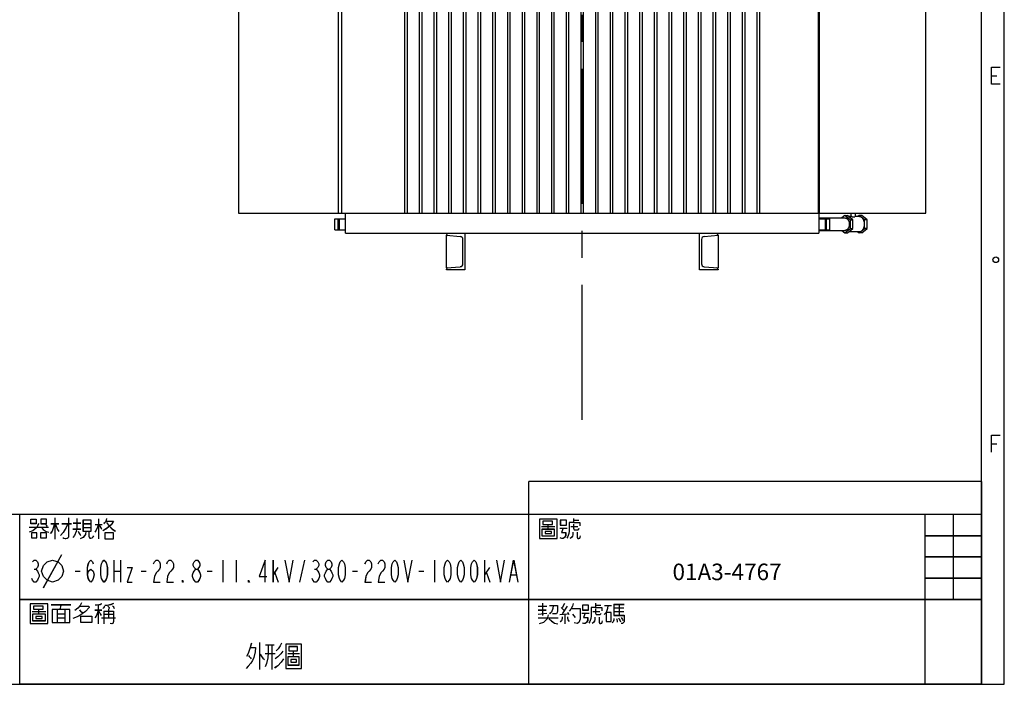
# Model space of a CAD drawing. Units: millimetres. Extents: x 0 to 8910, y 0 to 6300.
# Drawn here: x 6228 to 8910, y 0 to 1810 of the extents above; entities that cross this region are included whole.
import ezdxf

# ---------------------------------------------------------------- set-up
doc = ezdxf.new("R2010")
doc.units = ezdxf.units.MM
doc.header["$LTSCALE"] = 32.67
doc.linetypes.add('CENTER', pattern=[0.6, 0.375, -0.075, 0.075, -0.075])
doc.layers.get('0').update_dxf_attribs({"linetype": 'CONTINUOUS'})
for name, color, linetype in [('BASE_2_DXF_CONTINUOUS_LINE', 7, 'CONTINUOUS'), ('BOTTOM_PLATEDXF_CONTINUOUS_LINE', 7, 'CONTINUOUS'), ('FILLING_VALVDXF_CONTINUOUS_LINE', 7, 'CONTINUOUS'), ('GROUNDING_SEDXF_CONTINUOUS_LINE', 7, 'CONTINUOUS'), ('OIL_DRAIN_VADXF_CONTINUOUS_LINE', 7, 'CONTINUOUS'), ('OUTLINE_DRAWING_OF_TRADXF_TABLE', 7, 'CONTINUOUS'), ('OUTLINE_DRAWING_OF_TRDXF_FORMAT', 7, 'CONTINUOUS'), ('RADIATOR_BACDXF_CONTINUOUS_LINE', 7, 'CONTINUOUS'), ('RADIATOR_LEFDXF_CONTINUOUS_LINE', 7, 'CONTINUOUS'), ('RADIATOR_RIGDXF_CONTINUOUS_LINE', 7, 'CONTINUOUS'), ('TANK_WALL_DXF_AXIS', 7, 'CONTINUOUS')]:
    doc.layers.add(name, color=color, linetype=linetype)

# ---------------------------------------------------------------- blocks, each defined once
blk = doc.blocks.new('TABLE_BL0', base_point=(584.75, 15.42))
at = {"layer": 'OUTLINE_DRAWING_OF_TRADXF_TABLE', "color": 2, "linetype": 'Continuous'}
for p, q in [((589.89, 30.83), (579.61, 30.83)), ((579.61, 0), (579.61, 30.83)), ((584.75, 15.42), (584.75, 30.83)), ((589.89, 0), (589.89, 30.83)), ((589.89, 26.98), (579.61, 26.98)), ((589.89, 23.12), (579.61, 23.12)), ((589.89, 19.27), (579.61, 19.27)), ((589.89, 15.42), (579.61, 15.42)), ((589.89, 0), (579.61, 0))]:
    blk.add_line(p, q, dxfattribs=at)
blk = doc.blocks.new('TABLE_BL1', base_point=(497.4, 15.42))
at = {"layer": 'OUTLINE_DRAWING_OF_TRADXF_TABLE', "color": 2, "linetype": 'Continuous'}
for p, q in [((579.61, 30.83), (415.18, 30.83)), ((415.18, 0), (415.18, 30.83)), ((507.67, 0), (507.67, 30.83)), ((579.61, 0), (579.61, 30.83)), ((579.61, 15.42), (415.18, 15.42)), ((579.61, 0), (415.18, 0))]:
    blk.add_line(p, q, dxfattribs=at)
at = {"layer": 'OUTLINE_DRAWING_OF_TRADXF_TABLE', "color": 7, "linetype": 'Continuous'}
for p, q in [((420.81, 29.16), (422.3, 29.16)), ((421.59, 30.2), (421.59, 26.33)), ((422.81, 29.16), (424.62, 29.16)), ((424.88, 29.29), (426.3, 29.29)), ((426.68, 29.16), (428.17, 29.16)), ((428.88, 29.04), (430.17, 29.04)), ((429.52, 30.07), (429.52, 26.39)), ((509.95, 28.65), (512.4, 28.65)), ((515.3, 28.65), (516.53, 28.65)), ((515.76, 29.81), (516.72, 29.81)), ((416.88, 28.52), (420.43, 28.52)), ((424.81, 28.2), (426.3, 28.2)), ((426.68, 28.45), (428.17, 28.45)), ((513.3, 28.33), (514.59, 28.33)), ((419.5, 17.55), (422.83, 23.55)), ((432.3, 22.55), (432.3, 18.55)), ((433.5, 22.55), (433.5, 18.55)), ((452.1, 22.55), (452.1, 18.55)), ((454.5, 22.55), (454.5, 18.55)), ((461.25, 18.55), (461.25, 22.55)), ((466.05, 18.55), (466.95, 22.55)), ((490.5, 22.55), (490.5, 18.55)), ((499.65, 18.55), (499.65, 22.55)), ((417.81, 20.89), (418.11, 20.89)), ((425.25, 20.55), (426.15, 20.55)), ((432.3, 20.55), (433.5, 20.55)), ((437.25, 20.55), (438.15, 20.55)), ((449.25, 20.55), (450.15, 20.55)), ((461.25, 19.89), (462.15, 21.22)), ((461.55, 20.22), (462.15, 18.55)), ((468.75, 20.89), (469.05, 20.89)), ((475.65, 20.55), (476.55, 20.55)), ((487.65, 20.55), (488.55, 20.55)), ((499.65, 19.89), (500.55, 21.22)), ((499.95, 20.22), (500.55, 18.55)), ((504.45, 19.89), (505.35, 19.89)), ((420.88, 14.46), (424.49, 14.46)), ((429.46, 14.46), (429.46, 10.98)), ((510.14, 14.72), (510.14, 12.52)), ((514.14, 14.65), (513.69, 13.88)), ((519.76, 14.39), (520.72, 14.39)), ((521.37, 14.33), (522.66, 14.33)), ((523.11, 14.52), (524.98, 14.52)), ((524.08, 14.52), (524.08, 12.52)), ((417.46, 13.23), (419.91, 13.23)), ((421.97, 13.49), (421.97, 11.23)), ((422.04, 12.78), (423.39, 12.78)), ((423.39, 13.49), (423.39, 11.23)), ((428.81, 13.49), (430.1, 13.49)), ((430.49, 13.3), (430.49, 10.98)), ((430.49, 12.72), (432.23, 12.72)), ((431.33, 13.68), (431.33, 12.07)), ((509.37, 14.2), (510.92, 14.2)), ((509.37, 13.49), (510.79, 13.49)), ((509.37, 12.72), (510.92, 12.91)), ((513.3, 12.65), (514.66, 12.78)), ((513.5, 13.94), (514.08, 13.43)), ((514.59, 14.2), (513.69, 12.78)), ((514.21, 12.65), (514.21, 10.98)), ((514.66, 13.1), (514.92, 12.65)), ((515.56, 12.72), (516.08, 12.14)), ((517.3, 12.91), (518.59, 12.91)), ((519.3, 13.23), (520.53, 13.23)), ((523.11, 13.88), (524.92, 13.88)), ((523.11, 13.23), (524.92, 13.23)), ((422.04, 12.07), (423.39, 12.07)), ((430.04, 12.07), (432.55, 12.07)), ((509.37, 12.07), (512.98, 12.07)), ((458.72, 7.56), (458.72, 2.72)), ((459.85, 7.15), (461.37, 7.15)), ((459.79, 5.62), (461.6, 5.62)), ((460.98, 7.07), (460.98, 2.72)), ((463.86, 5.62), (466, 5.62))]:
    blk.add_line(p, q, dxfattribs=at)
for points in [[(418.62, 29.16), (418.3, 28.45), (417.59, 27.87), (416.88, 27.62)], [(418.17, 30), (418.17, 29.16), (417.2, 29.16), (417.2, 30), (418.17, 30)], [(419.01, 30), (419.01, 29.16), (420.04, 29.16), (420.04, 30), (419.01, 30)], [(419.91, 29.04), (419.97, 28.91), (420.1, 28.71), (420.17, 28.65)], [(421.52, 29.16), (421.33, 28.52), (421.07, 27.81), (420.75, 27.36)], [(421.65, 29.16), (421.78, 28.71), (422.04, 28.13), (422.3, 27.75)], [(423.91, 29.16), (423.65, 28.45), (423.07, 27.55), (422.62, 27.04)], [(424.04, 30.2), (424.04, 26.78), (423.97, 26.58), (423.78, 26.45), (423.59, 26.39), (423.46, 26.39), (423.2, 26.45), (423.01, 26.58)], [(425.59, 30.13), (425.59, 28.45), (425.46, 27.75), (425.14, 27.04), (424.81, 26.65)], [(426.68, 29.81), (426.68, 27.81), (428.17, 27.81), (428.17, 29.81), (426.68, 29.81)], [(429.46, 28.97), (429.33, 28.52), (429.07, 28), (428.81, 27.62)], [(429.59, 28.97), (429.72, 28.71), (429.91, 28.39), (430.04, 28.2)], [(430.88, 29.62), (432.23, 29.62), (431.78, 28.97), (430.94, 28.26), (430.3, 27.87)], [(430.94, 30.13), (430.88, 29.81), (430.75, 29.42), (430.49, 29.16)], [(430.94, 29.36), (431.33, 28.91), (431.97, 28.2), (432.55, 27.81)], [(509.56, 30), (509.56, 26.45), (512.79, 26.45), (512.79, 30), (509.56, 30)], [(511.11, 28.97), (511.11, 28.2), (512.27, 28.2), (512.27, 26.91), (510.08, 26.91), (510.08, 28.2), (511.11, 28.2)], [(510.21, 29.62), (510.21, 29.04), (511.95, 29.04), (511.95, 29.62), (510.21, 29.62)], [(513.37, 29.81), (513.37, 28.91), (514.47, 28.91), (514.47, 29.81), (513.37, 29.81)], [(515.76, 29.36), (514.98, 29.36), (514.98, 27.81), (514.92, 27.36), (514.72, 26.84), (514.53, 26.52)], [(515.76, 30.13), (515.76, 29.36), (516.92, 29.36), (516.92, 28.78)], [(515.76, 29.1), (515.76, 28.33), (515.82, 28.2), (515.88, 28.07), (516.08, 28.07), (516.4, 28.07), (516.59, 28.07), (516.72, 28.2), (516.79, 28.33)], [(417.33, 27.49), (417.33, 26.58), (418.3, 26.58), (418.3, 27.49), (417.33, 27.49)], [(418.94, 27.49), (418.94, 26.58), (420.04, 26.58), (420.04, 27.49), (418.94, 27.49)], [(419.14, 28.45), (419.46, 28.13), (419.97, 27.75), (420.49, 27.62)], [(425.78, 27.81), (425.91, 27.49), (426.17, 27.16), (426.3, 27.04)], [(427.2, 27.81), (427.14, 27.23), (426.68, 26.65), (426.17, 26.39)], [(427.72, 27.81), (427.72, 26.91), (427.78, 26.71), (427.91, 26.52), (428.1, 26.52), (428.36, 26.58), (428.55, 26.78), (428.62, 26.97)], [(430.62, 27.49), (430.62, 26.39), (432.23, 26.39), (432.23, 27.49), (430.62, 27.49)], [(510.59, 27.75), (510.59, 27.36), (511.76, 27.36), (511.76, 27.75), (510.59, 27.75)], [(513.88, 28.33), (513.56, 27.55), (514.34, 27.55), (514.34, 27.04), (514.14, 26.65), (513.88, 26.45), (513.63, 26.45), (513.43, 26.52), (513.37, 26.58)], [(515.63, 27.62), (515.63, 27.16), (515.56, 26.91), (515.37, 26.65), (515.17, 26.45)], [(516.4, 27.62), (516.4, 26.78), (516.4, 26.65), (516.53, 26.45), (516.72, 26.45), (516.92, 26.52), (516.98, 26.71), (517.05, 26.97)], [(417.51, 22.22), (417.81, 22.55), (418.11, 22.55), (418.41, 22.22), (418.56, 21.89), (418.56, 21.55), (418.41, 21.22), (418.11, 20.89), (418.41, 20.55), (418.56, 20.22), (418.71, 19.89), (418.71, 19.55), (418.56, 19.22), (418.41, 18.89), (418.11, 18.55), (417.81, 18.55), (417.51, 18.89), (417.36, 19.22)], [(419.16, 20.55), (419.5, 21.55), (420.16, 22.22), (421.16, 22.55), (422.16, 22.22), (422.83, 21.55), (423.16, 20.55), (422.83, 19.55), (422.16, 18.89), (421.16, 18.55), (420.16, 18.89), (419.5, 19.55), (419.16, 20.55)], [(427.5, 19.89), (427.65, 20.55), (428.1, 20.89), (428.55, 20.55), (428.7, 19.89), (428.55, 19.22), (428.4, 18.89), (428.1, 18.55), (427.8, 18.89), (427.65, 19.22), (427.5, 19.89), (427.5, 21.22), (427.65, 21.89), (427.8, 22.22), (428.1, 22.55), (428.4, 22.22), (428.55, 21.89)], [(430.5, 18.55), (430.2, 18.89), (430.05, 19.22), (429.9, 19.89), (429.9, 21.22), (430.05, 21.89), (430.2, 22.22), (430.5, 22.55), (430.8, 22.22), (430.95, 21.89), (431.1, 21.22), (431.1, 19.89), (430.95, 19.22), (430.8, 18.89), (430.5, 18.55)], [(439.5, 21.89), (439.65, 22.22), (439.95, 22.55), (440.25, 22.55), (440.55, 22.22), (440.7, 21.89), (440.7, 21.22), (440.55, 20.89), (440.25, 20.55), (439.95, 20.22), (439.65, 19.55), (439.5, 18.55), (440.7, 18.55)], [(441.9, 21.89), (442.05, 22.22), (442.35, 22.55), (442.65, 22.55), (442.95, 22.22), (443.1, 21.89), (443.1, 21.22), (442.95, 20.89), (442.65, 20.55), (442.35, 20.22), (442.05, 19.55), (441.9, 18.55), (443.1, 18.55)], [(447.15, 20.89), (446.85, 21.22), (446.7, 21.55), (446.7, 21.89), (446.85, 22.22), (447.15, 22.55), (447.45, 22.55), (447.75, 22.22), (447.9, 21.89), (447.9, 21.55), (447.75, 21.22), (447.45, 20.89)], [(459.75, 18.55), (459.75, 22.55), (458.7, 19.55), (460.05, 19.55)], [(463.35, 22.55), (464.1, 18.55), (464.85, 22.55)], [(468.45, 22.22), (468.75, 22.55), (469.05, 22.55), (469.35, 22.22), (469.5, 21.89), (469.5, 21.55), (469.35, 21.22), (469.05, 20.89), (469.35, 20.55), (469.5, 20.22), (469.65, 19.89), (469.65, 19.55), (469.5, 19.22), (469.35, 18.89), (469.05, 18.55), (468.75, 18.55), (468.45, 18.89), (468.3, 19.22)], [(471.15, 20.89), (470.85, 21.22), (470.7, 21.55), (470.7, 21.89), (470.85, 22.22), (471.15, 22.55), (471.45, 22.55), (471.75, 22.22), (471.9, 21.89), (471.9, 21.55), (471.75, 21.22), (471.45, 20.89)], [(473.7, 18.55), (473.4, 18.89), (473.25, 19.22), (473.1, 19.89), (473.1, 21.22), (473.25, 21.89), (473.4, 22.22), (473.7, 22.55), (474, 22.22), (474.15, 21.89), (474.3, 21.22), (474.3, 19.89), (474.15, 19.22), (474, 18.89), (473.7, 18.55)], [(477.9, 21.89), (478.05, 22.22), (478.35, 22.55), (478.65, 22.55), (478.95, 22.22), (479.1, 21.89), (479.1, 21.22), (478.95, 20.89), (478.65, 20.55), (478.35, 20.22), (478.05, 19.55), (477.9, 18.55), (479.1, 18.55)], [(480.3, 21.89), (480.45, 22.22), (480.75, 22.55), (481.05, 22.55), (481.35, 22.22), (481.5, 21.89), (481.5, 21.22), (481.35, 20.89), (481.05, 20.55), (480.75, 20.22), (480.45, 19.55), (480.3, 18.55), (481.5, 18.55)], [(483.3, 18.55), (483, 18.89), (482.85, 19.22), (482.7, 19.89), (482.7, 21.22), (482.85, 21.89), (483, 22.22), (483.3, 22.55), (483.6, 22.22), (483.75, 21.89), (483.9, 21.22), (483.9, 19.89), (483.75, 19.22), (483.6, 18.89), (483.3, 18.55)], [(484.95, 22.55), (485.7, 18.55), (486.45, 22.55)], [(492.9, 18.55), (492.6, 18.89), (492.45, 19.22), (492.3, 19.89), (492.3, 21.22), (492.45, 21.89), (492.6, 22.22), (492.9, 22.55), (493.2, 22.22), (493.35, 21.89), (493.5, 21.22), (493.5, 19.89), (493.35, 19.22), (493.2, 18.89), (492.9, 18.55)], [(495.3, 18.55), (495, 18.89), (494.85, 19.22), (494.7, 19.89), (494.7, 21.22), (494.85, 21.89), (495, 22.22), (495.3, 22.55), (495.6, 22.22), (495.75, 21.89), (495.9, 21.22), (495.9, 19.89), (495.75, 19.22), (495.6, 18.89), (495.3, 18.55)], [(497.7, 18.55), (497.4, 18.89), (497.25, 19.22), (497.1, 19.89), (497.1, 21.22), (497.25, 21.89), (497.4, 22.22), (497.7, 22.55), (498, 22.22), (498.15, 21.89), (498.3, 21.22), (498.3, 19.89), (498.15, 19.22), (498, 18.89), (497.7, 18.55)], [(501.75, 22.55), (502.5, 18.55), (503.25, 22.55)], [(504.15, 18.55), (504.9, 22.55), (505.65, 18.55)], [(434.7, 21.22), (435.6, 21.22), (434.7, 18.55), (435.6, 18.55)], [(447.15, 18.55), (446.85, 18.89), (446.7, 19.22), (446.55, 19.55), (446.55, 19.89), (446.7, 20.22), (446.85, 20.55), (447.15, 20.89), (447.45, 20.89), (447.75, 20.55), (447.9, 20.22), (448.05, 19.89), (448.05, 19.55), (447.9, 19.22), (447.75, 18.89), (447.45, 18.55), (447.15, 18.55)], [(471.15, 18.55), (470.85, 18.89), (470.7, 19.22), (470.55, 19.55), (470.55, 19.89), (470.7, 20.22), (470.85, 20.55), (471.15, 20.89), (471.45, 20.89), (471.75, 20.55), (471.9, 20.22), (472.05, 19.89), (472.05, 19.55), (471.9, 19.22), (471.75, 18.89), (471.45, 18.55), (471.15, 18.55)], [(444.9, 18.55), (444.75, 18.55), (444.75, 18.89), (444.9, 18.55)], [(456.9, 18.55), (456.75, 18.55), (456.75, 18.89), (456.9, 18.55)], [(417.07, 14.59), (417.07, 11.04), (420.3, 11.04), (420.3, 14.59), (417.07, 14.59)], [(422.68, 14.46), (422.62, 14.14), (422.55, 13.75), (422.43, 13.56)], [(426.43, 14.78), (426.17, 14.33), (425.72, 13.81), (425.2, 13.43)], [(430.04, 14.59), (429.78, 14.46), (429.26, 14.39), (428.88, 14.39)], [(430.62, 14.39), (431.14, 14.39), (431.78, 14.52), (432.3, 14.72)], [(511.43, 14.33), (512.85, 14.33), (512.85, 13.36), (512.79, 13.04), (512.66, 12.78), (512.53, 12.78), (511.95, 12.78)], [(512.08, 14.33), (512.01, 13.75), (511.76, 13.1), (511.43, 12.78)], [(515.69, 14.65), (515.56, 14.2), (515.3, 13.62), (514.98, 13.3)], [(517.37, 14.39), (517.37, 13.49), (518.47, 13.49), (518.47, 14.39), (517.37, 14.39)], [(519.76, 14.72), (519.76, 13.94), (520.92, 13.94), (520.92, 13.36)], [(522.01, 14.33), (521.95, 13.75), (521.69, 13.04), (521.3, 12.65)], [(523.11, 14.52), (523.11, 12.52), (524.98, 12.52), (524.98, 11.62), (524.98, 11.36), (524.66, 11.04), (524.4, 11.04)], [(418.62, 13.56), (418.62, 12.78), (419.78, 12.78), (419.78, 11.49), (417.59, 11.49), (417.59, 12.78), (418.62, 12.78)], [(417.72, 14.2), (417.72, 13.62), (419.46, 13.62), (419.46, 14.2), (417.72, 14.2)], [(421.07, 13.56), (421.07, 11.23), (424.3, 11.23), (424.3, 13.56), (421.07, 13.56)], [(426.17, 14.2), (427.59, 14.2), (427.72, 14.2), (427.78, 14.07), (427.78, 13.94), (427.14, 13.23), (425.91, 12.39), (424.81, 11.94)], [(426.04, 13.49), (426.23, 13.3), (426.49, 13.1), (426.62, 12.91)], [(429.39, 13.43), (429.33, 12.98), (429.07, 12.39), (428.81, 12.07)], [(429.52, 13.43), (429.59, 13.17), (429.78, 12.78), (429.97, 12.52)], [(430.62, 14.2), (430.55, 14.07), (430.43, 13.88), (430.3, 13.75)], [(430.49, 13.3), (432.23, 13.3), (432.23, 11.43), (432.17, 11.23), (432.1, 11.04), (431.91, 10.98), (431.59, 11.04)], [(431.2, 14.2), (431.33, 14.07), (431.46, 13.94), (431.46, 13.75)], [(432.04, 14.27), (432.17, 14.14), (432.3, 13.94), (432.36, 13.75)], [(511.17, 12.59), (510.98, 11.88), (510.34, 11.23), (509.5, 10.98)], [(515.5, 13.75), (516.98, 13.75), (516.98, 12.52), (516.98, 11.81), (516.72, 11.23), (516.4, 11.04), (515.88, 11.17)], [(517.88, 12.91), (517.56, 12.14), (518.34, 12.14), (518.34, 11.62), (518.14, 11.23), (517.88, 11.04), (517.63, 11.04), (517.43, 11.1), (517.37, 11.17)], [(519.76, 13.94), (518.98, 13.94), (518.98, 12.39), (518.92, 11.94), (518.72, 11.43), (518.53, 11.1)], [(519.76, 13.68), (519.76, 12.91), (519.82, 12.78), (519.88, 12.65), (520.08, 12.65), (520.4, 12.65), (520.59, 12.65), (520.72, 12.78), (520.79, 12.91)], [(521.69, 13.04), (521.69, 11.43), (522.59, 11.43), (522.59, 13.04), (521.69, 13.04)], [(418.1, 12.33), (418.1, 11.94), (419.26, 11.94), (419.26, 12.33), (418.1, 12.33)], [(426.3, 12.39), (428.3, 12.39), (428.3, 11.23), (426.3, 11.23), (426.3, 12.39)], [(511.37, 11.88), (511.76, 11.49), (512.34, 11.1), (512.92, 10.98)], [(513.69, 12.27), (513.69, 11.94), (513.56, 11.56), (513.37, 11.36)], [(514.66, 12.27), (514.66, 12.01), (514.79, 11.62), (514.98, 11.43)], [(519.63, 12.2), (519.63, 11.75), (519.56, 11.49), (519.37, 11.23), (519.17, 11.04)], [(520.4, 12.2), (520.4, 11.36), (520.4, 11.23), (520.53, 11.04), (520.72, 11.04), (520.92, 11.1), (520.98, 11.3), (521.05, 11.56)], [(523.11, 11.94), (523.11, 11.68), (522.98, 11.36), (522.79, 11.17)], [(523.56, 11.94), (523.63, 11.75), (523.69, 11.49), (523.69, 11.3)], [(523.95, 12.07), (524.08, 11.81), (524.21, 11.56), (524.27, 11.36)], [(524.4, 12.14), (524.53, 11.94), (524.66, 11.75), (524.72, 11.62)], [(457.25, 7.48), (457.03, 6.67), (456.69, 5.62), (456.35, 5.06)], [(462.73, 7.48), (462.5, 6.99), (462.11, 6.43), (461.77, 6.11)], [(463.52, 7.32), (463.52, 2.88), (466.34, 2.88), (466.34, 7.32), (463.52, 7.32)], [(457.08, 6.67), (457.99, 6.67), (457.93, 5.86), (457.7, 4.9), (457.48, 4.33), (457.14, 3.85), (456.69, 3.28), (456.29, 2.88)], [(458.83, 5.46), (459.06, 5.14), (459.34, 4.74), (459.62, 4.49)], [(460.3, 7.07), (460.3, 5.7), (460.24, 4.82), (460.02, 3.77), (459.79, 3.2)], [(462.95, 6.03), (462.61, 5.54), (462.05, 4.98), (461.6, 4.65)], [(464.87, 6.03), (464.87, 5.06), (465.89, 5.06), (465.89, 3.44), (463.97, 3.44), (463.97, 5.06), (464.87, 5.06)], [(464.08, 6.83), (464.08, 6.11), (465.61, 6.11), (465.61, 6.83), (464.08, 6.83)], [(456.74, 5.22), (456.86, 5.06), (457.08, 4.82), (457.2, 4.65)], [(463.07, 4.65), (462.67, 4.01), (462.05, 3.36), (461.49, 2.96)], [(464.42, 4.49), (464.42, 4.01), (465.44, 4.01), (465.44, 4.49), (464.42, 4.49)]]:
    blk.add_lwpolyline(points, dxfattribs=at)
blk = doc.blocks.new('TABLE_BL4', base_point=(548.78, 33.83))
at = {"layer": 'OUTLINE_DRAWING_OF_TRADXF_TABLE', "color": 2, "linetype": 'Continuous', "lineweight": 0}
for p, q in [((589.89, 36.83), (507.67, 36.83)), ((507.67, 30.83), (507.67, 36.83)), ((589.89, 30.83), (589.89, 36.83)), ((589.89, 30.83), (507.67, 30.83))]:
    blk.add_line(p, q, dxfattribs=at)
blk = doc.blocks.new('A$C7C1E353A')
at = {"layer": 'BASE_2_DXF_CONTINUOUS_LINE', "color": 7, "linetype": 'Continuous'}
for p, q in [((566.2, 508), (616.2, 508)), ((566.2, 506.1), (566.2, 508)), ((566.2, 502.5), (603.9, 499.2)), ((566.2, 413.5), (566.2, 502.5)), ((611.2, 424.8), (611.2, 491.2)), ((616.2, 508), (616.2, 408)), ((1256.2, 508), (1306.2, 508)), ((1256.2, 408), (1256.2, 508)), ((1261.2, 491.2), (1261.2, 424.8)), ((1268.5, 499.2), (1306.2, 502.5)), ((1306.2, 508), (1306.2, 506.1)), ((1306.2, 502.5), (1306.2, 413.5)), ((566.2, 413.5), (603.9, 416.8)), ((566.2, 408), (566.2, 409.9)), ((616.2, 408), (566.2, 408)), ((1306.2, 408), (1256.2, 408)), ((1268.5, 416.8), (1306.2, 413.5)), ((1306.2, 409.9), (1306.2, 408))]:
    blk.add_line(p, q, dxfattribs=at)
for centre, radius, start, end in [((570.2, 506.1), 4, 180, 265), ((603.2, 491.2), 8, 0, 85), ((1269.2, 491.2), 8, 95, 180), ((1302.2, 506.1), 4, 275, 0), ((570.2, 409.9), 4, 95, 180), ((603.2, 424.8), 8, 275, 0), ((1269.2, 424.8), 8, 180, 265), ((1302.2, 409.9), 4, 0, 85)]:
    blk.add_arc(centre, radius, start, end, dxfattribs=at)
at = {"layer": 'BOTTOM_PLATEDXF_CONTINUOUS_LINE', "color": 7, "linetype": 'Continuous'}
for p, q in [((291.2, 508), (291.2, 562.5)), ((1581.2, 562.5), (1581.2, 508)), ((291.2, 508), (566.2, 508)), ((616.2, 508), (1256.2, 508)), ((1306.2, 508), (1581.2, 508))]:
    blk.add_line(p, q, dxfattribs=at)
at = {"layer": 'FILLING_VALVDXF_CONTINUOUS_LINE', "color": 7, "linetype": 'Continuous'}
for p, q in [((1651.9, 556.3), (1643.6, 549.5)), ((1651.9, 556.3), (1659, 556.3)), ((1666.4, 544.5), (1651.9, 556.3)), ((1673.5, 544.5), (1659, 556.3)), ((1670.6, 553), (1663, 553)), ((1666.4, 544.5), (1673.5, 544.5)), ((1666.4, 544.5), (1666.4, 520.5)), ((1668.9, 553), (1668.9, 562.5)), ((1673.5, 520.5), (1673.5, 544.5)), ((1680.9, 552.6), (1680.9, 562.5)), ((1690.8, 553), (1680.9, 553)), ((1690.8, 556.3), (1686.8, 553)), ((1697.9, 556.3), (1690.8, 556.3)), ((1705.3, 544.5), (1690.8, 556.3)), ((1712.4, 544.5), (1697.9, 556.3)), ((1712.4, 544.5), (1705.3, 544.5)), ((1705.3, 520.5), (1705.3, 544.5)), ((1712.4, 520.5), (1712.4, 544.5)), ((1643.6, 515.5), (1651.9, 508.8)), ((1651.9, 508.8), (1666.4, 520.5)), ((1659, 508.8), (1673.5, 520.5)), ((1690.8, 512), (1663, 512)), ((1666.4, 520.5), (1673.5, 520.5)), ((1686.8, 512), (1690.8, 508.8)), ((1690.8, 508.8), (1705.3, 520.5)), ((1697.9, 508.8), (1712.4, 520.5)), ((1712.4, 520.5), (1705.3, 520.5)), ((1651.9, 508.8), (1659, 508.8)), ((1697.9, 508.8), (1690.8, 508.8))]:
    blk.add_line(p, q, dxfattribs=at)
for points, start_tangent, end_tangent in [([(1651.9, 549.5), (1652.4, 549.5), (1653.3, 549.4), (1654.2, 549.2), (1655.1, 548.9), (1656, 548.5), (1656.8, 548), (1657.7, 547.4), (1658.4, 546.8), (1659.2, 546), (1659.9, 545.2), (1660.6, 544.3), (1661.2, 543.3), (1661.7, 542.3), (1662.2, 541.2), (1662.7, 540), (1663.1, 538.9), (1663.4, 537.6), (1663.6, 536.4), (1663.8, 535.1), (1663.9, 533.8), (1663.9, 532.5)], (1, 0), (0, -1)), ([(1670.6, 553), (1671.2, 553), (1671.7, 553), (1672.3, 552.9), (1672.9, 552.8), (1673.6, 552.7), (1674.3, 552.7), (1674.9, 552.6), (1675.6, 552.4), (1676.3, 552.4), (1676.9, 552.3), (1677.5, 552.2), (1678.1, 552.1), (1678.6, 552.1), (1679.1, 552.1)], (1, -0.000013), (1, 0)), ([(1679.1, 552.1), (1679.6, 552.1), (1680, 552.1), (1680.3, 552.2), (1680.5, 552.3), (1680.7, 552.4), (1680.8, 552.4), (1680.9, 552.6), (1680.9, 552.6)], (1, 0), (-0.012878, 0.999917)), ([(1705.3, 532.5), (1705.2, 534.2), (1705.1, 536), (1704.8, 537.7), (1704.5, 539.3), (1704, 540.9), (1703.5, 542.5), (1702.8, 544), (1702.1, 545.4), (1701.3, 546.7), (1700.4, 547.9), (1699.4, 549), (1698.4, 550), (1697.3, 550.8), (1696.2, 551.5), (1695, 552.1), (1693.9, 552.5), (1692.6, 552.8), (1691.4, 553), (1690.8, 553)], (0, 1), (-1, 0)), ([(1663.9, 532.5), (1663.9, 531.2), (1663.8, 529.9), (1663.6, 528.6), (1663.4, 527.4), (1663.1, 526.1), (1662.7, 525), (1662.2, 523.8), (1661.7, 522.7), (1661.2, 521.7), (1660.6, 520.7), (1659.9, 519.8), (1659.2, 519), (1658.4, 518.2), (1657.7, 517.6), (1656.8, 517), (1656, 516.5), (1655.1, 516.1), (1654.2, 515.8), (1653.3, 515.6), (1652.4, 515.5), (1651.9, 515.5)], (0, -1), (-1, 0)), ([(1690.8, 512), (1691.4, 512), (1692.6, 512.2), (1693.9, 512.5), (1695, 512.9), (1696.2, 513.5), (1697.3, 514.2), (1698.4, 515), (1699.4, 516), (1700.4, 517.1), (1701.3, 518.3), (1702.1, 519.6), (1702.8, 521), (1703.5, 522.5), (1704, 524.1), (1704.5, 525.7), (1704.8, 527.3), (1705.1, 529), (1705.2, 530.8), (1705.3, 532.5)], (1, 0), (0, 1))]:
    blk.add_spline(points, degree=3, dxfattribs=dict(at, start_tangent=start_tangent, end_tangent=end_tangent))
at = {"layer": 'GROUNDING_SEDXF_CONTINUOUS_LINE', "color": 7, "linetype": 'Continuous'}
for p, q in [((262.2, 517.5), (262.2, 547.5)), ((262.2, 547.5), (291.2, 547.5)), ((271.2, 517.5), (271.2, 547.5)), ((1581.2, 547.5), (1610.2, 547.5)), ((1601.2, 547.5), (1601.2, 517.5)), ((1610.2, 547.5), (1610.2, 517.5)), ((262.2, 517.5), (291.2, 517.5)), ((1581.2, 517.5), (1610.2, 517.5))]:
    blk.add_line(p, q, dxfattribs=at)
at = {"layer": 'GROUNDING_SEDXF_CONTINUOUS_LINE', "color": 9, "linetype": 'Continuous'}
for p, q in [((274.2, 547.5), (274.2, 517.5)), ((1598.2, 547.5), (1598.2, 517.5))]:
    blk.add_line(p, q, dxfattribs=at)
at = {"layer": 'OIL_DRAIN_VADXF_CONTINUOUS_LINE', "color": 7, "linetype": 'Continuous'}
for p, q in [((1581.2, 549.5), (1651.9, 549.5)), ((1581.2, 515.5), (1651.9, 515.5))]:
    blk.add_line(p, q, dxfattribs=at)
at = {"layer": 'RADIATOR_BACDXF_CONTINUOUS_LINE', "color": 7, "linetype": 'Continuous'}
for p, q in [((281.2, 562.5), (281.2, 1462.5)), ((453.2, 562.5), (453.2, 1462.5)), ((459.2, 1462.5), (459.2, 562.5)), ((493.2, 562.5), (493.2, 1462.5)), ((499.2, 1462.5), (499.2, 562.5)), ((533.2, 562.5), (533.2, 1462.5)), ((539.2, 1462.5), (539.2, 562.5)), ((573.2, 562.5), (573.2, 1462.5)), ((579.2, 1462.5), (579.2, 562.5)), ((613.2, 562.5), (613.2, 1462.5)), ((619.2, 1462.5), (619.2, 562.5)), ((653.2, 562.5), (653.2, 1462.5)), ((659.2, 1462.5), (659.2, 562.5)), ((693.2, 562.5), (693.2, 1462.5)), ((699.2, 1462.5), (699.2, 562.5)), ((733.2, 562.5), (733.2, 1462.5)), ((739.2, 1462.5), (739.2, 562.5)), ((773.2, 562.5), (773.2, 1462.5)), ((779.2, 1462.5), (779.2, 562.5)), ((813.2, 562.5), (813.2, 1462.5)), ((819.2, 1462.5), (819.2, 562.5)), ((853.2, 562.5), (853.2, 1462.5)), ((859.2, 1462.5), (859.2, 562.5)), ((893.2, 562.5), (893.2, 1462.5)), ((899.2, 1462.5), (899.2, 562.5)), ((933.2, 562.5), (933.2, 1462.5)), ((939.2, 1462.5), (939.2, 562.5)), ((973.2, 562.5), (973.2, 1462.5)), ((979.2, 1462.5), (979.2, 562.5)), ((1013.2, 562.5), (1013.2, 1462.5)), ((1019.2, 1462.5), (1019.2, 562.5)), ((1053.2, 562.5), (1053.2, 1462.5)), ((1059.2, 1462.5), (1059.2, 562.5)), ((1093.2, 562.5), (1093.2, 1462.5)), ((1099.2, 1462.5), (1099.2, 562.5)), ((1133.2, 562.5), (1133.2, 1462.5)), ((1139.2, 1462.5), (1139.2, 562.5)), ((1173.2, 562.5), (1173.2, 1462.5)), ((1179.2, 1462.5), (1179.2, 562.5)), ((1213.2, 562.5), (1213.2, 1462.5)), ((1219.2, 1462.5), (1219.2, 562.5)), ((1253.2, 562.5), (1253.2, 1462.5)), ((1259.2, 1462.5), (1259.2, 562.5)), ((1293.2, 562.5), (1293.2, 1462.5)), ((1299.2, 1462.5), (1299.2, 562.5)), ((1333.2, 562.5), (1333.2, 1462.5)), ((1339.2, 1462.5), (1339.2, 562.5)), ((1373.2, 562.5), (1373.2, 1462.5)), ((1379.2, 1462.5), (1379.2, 562.5)), ((1413.2, 562.5), (1413.2, 1462.5)), ((1419.2, 1462.5), (1419.2, 562.5)), ((1580, 562.5), (1580, 1462.5)), ((1581.2, 1462.5), (1581.2, 562.5)), ((281.2, 562.5), (1581.2, 562.5))]:
    blk.add_line(p, q, dxfattribs=at)
at = {"layer": 'RADIATOR_LEFDXF_CONTINUOUS_LINE', "color": 7, "linetype": 'Continuous'}
for p, q in [((1582.4, 562.5), (1582.4, 1462.5)), ((1872.4, 562.5), (1872.4, 1462.5)), ((1581.2, 562.5), (1872.4, 562.5))]:
    blk.add_line(p, q, dxfattribs=at)
at = {"layer": 'RADIATOR_RIGDXF_CONTINUOUS_LINE', "color": 7, "linetype": 'Continuous'}
for p, q in [((0, 1462.5), (0, 562.5)), ((271.2, 1462.5), (271.2, 562.5)), ((0, 562.5), (281.2, 562.5))]:
    blk.add_line(p, q, dxfattribs=at)
at = {"layer": 'TANK_WALL_DXF_AXIS', "color": 2, "linetype": 'CENTER', "ltscale": 30}
blk.add_line((936.2, 0), (936.2, 2563.2), dxfattribs=at)

msp = doc.modelspace()

# ---------------------------------------------------------------- linework, layer by layer
at = {"layer": 'OUTLINE_DRAWING_OF_TRDXF_FORMAT', "color": 7, "linetype": 'Continuous'}
for p, q in [((8910, 0), (8910, 6300)), ((8848.3, 0), (8848.3, 6166.1)), ((8875.3, 1657.1), (8889.8, 1657.1)), ((8875.3, 655.1), (8889.8, 655.1)), ((8848.3, 462.5), (2528.1, 462.5)), ((7615.1, 0), (7615.1, 462.5)), ((8694.2, 0), (8694.2, 462.5)), ((8771.3, 231.2), (8771.3, 462.5)), ((6312.2, 437.5), (6334.4, 437.5)), ((6323.8, 453), (6323.8, 394.9)), ((6342.2, 437.5), (6369.3, 437.5)), ((6373.2, 439.4), (6394.4, 439.4)), ((6400.3, 437.5), (6422.5, 437.5)), ((6433.2, 435.5), (6452.5, 435.5)), ((6442.8, 451), (6442.8, 395.9)), ((7649.2, 429.7), (7686, 429.7)), ((7729.6, 429.7), (7747.9, 429.7)), ((7736.3, 447.1), (7750.8, 447.1)), ((6253.2, 427.8), (6306.4, 427.8)), ((6372.2, 423), (6394.4, 423)), ((6400.3, 426.8), (6422.5, 426.8)), ((7699.6, 424.9), (7718.9, 424.9)), ((8694.2, 404.6), (8848.3, 404.6)), ((6292.4, 263.3), (6342.4, 353.3)), ((6484.4, 338.3), (6484.4, 278.3)), ((6502.4, 338.3), (6502.4, 278.3)), ((6781.4, 338.3), (6781.4, 278.3)), ((6817.4, 338.3), (6817.4, 278.3)), ((6918.7, 278.3), (6918.7, 338.3)), ((6990.7, 278.3), (7004.2, 338.3)), ((7357.4, 338.3), (7357.4, 278.3)), ((7494.7, 278.3), (7494.7, 338.3)), ((8694.2, 346.8), (8848.3, 346.8)), ((6267.2, 313.3), (6271.7, 313.3)), ((6378.7, 308.3), (6392.2, 308.3)), ((6484.4, 308.3), (6502.4, 308.3)), ((6558.7, 308.3), (6572.2, 308.3)), ((6738.7, 308.3), (6752.2, 308.3)), ((6918.7, 298.3), (6932.2, 318.3)), ((6923.2, 303.3), (6932.2, 278.3)), ((7031.2, 313.3), (7035.7, 313.3)), ((7134.7, 308.3), (7148.2, 308.3)), ((7314.7, 308.3), (7328.2, 308.3)), ((7494.7, 298.3), (7508.2, 318.3)), ((7499.2, 303.3), (7508.2, 278.3)), ((7566.7, 298.3), (7580.2, 298.3)), ((8694.2, 289), (8848.3, 289)), ((6227.8, 231.2), (8848.3, 231.2)), ((6313.2, 216.9), (6367.3, 216.9)), ((6441.9, 216.9), (6441.9, 164.6)), ((7652.1, 220.8), (7652.1, 187.9)), ((7712.1, 219.8), (7705.4, 208.2)), ((7796.3, 215.9), (7810.8, 215.9)), ((7820.5, 214.9), (7839.9, 214.9)), ((7846.7, 217.9), (7874.7, 217.9)), ((7861.2, 217.9), (7861.2, 187.9)), ((6261.9, 198.5), (6298.6, 198.5)), ((6329.6, 202.4), (6329.6, 168.5)), ((6330.6, 191.7), (6350.9, 191.7)), ((6350.9, 202.4), (6350.9, 168.5)), ((6432.2, 202.4), (6451.5, 202.4)), ((6457.3, 199.5), (6457.3, 164.6)), ((6457.3, 190.8), (6483.5, 190.8)), ((6469.9, 205.3), (6469.9, 181.1)), ((7640.5, 213), (7663.8, 213)), ((7640.5, 202.4), (7661.8, 202.4)), ((7640.5, 190.8), (7663.8, 193.7)), ((7699.6, 189.8), (7719.9, 191.7)), ((7702.5, 209.1), (7711.2, 201.4)), ((7718.9, 213), (7705.4, 191.7)), ((7713.1, 189.8), (7713.1, 164.6)), ((7719.9, 196.6), (7723.8, 189.8)), ((7733.4, 190.8), (7741.2, 182)), ((7759.6, 193.7), (7778.9, 193.7)), ((7789.6, 198.5), (7807.9, 198.5)), ((7846.7, 208.2), (7873.8, 208.2)), ((7846.7, 198.5), (7873.8, 198.5)), ((6330.6, 181.1), (6350.9, 181.1)), ((6450.6, 181.1), (6488.3, 181.1)), ((7640.5, 181.1), (7694.7, 181.1)), ((6880.8, 113.4), (6880.8, 40.8)), ((6897.7, 107.3), (6920.6, 107.3)), ((6896.9, 84.3), (6924, 84.3)), ((6914.7, 106.1), (6914.7, 40.8)), ((6957.8, 84.3), (6990, 84.3)), ((0, 0), (8910, 0))]:
    msp.add_line(p, q, dxfattribs=at)
at = {"layer": 'OUTLINE_DRAWING_OF_TRDXF_FORMAT', "color": 2, "linetype": 'Continuous'}
for p, q in [((8848.3, 552.5), (7615.1, 552.5)), ((7615.1, 462.5), (7615.1, 552.5)), ((8848.3, 462.5), (8848.3, 552.5)), ((8694.2, 462.5), (6227.8, 462.5)), ((6227.8, 0), (6227.8, 462.5)), ((7615.1, 0), (7615.1, 462.5)), ((8848.3, 462.5), (7615.1, 462.5)), ((8848.3, 462.5), (8694.2, 462.5)), ((8694.2, 0), (8694.2, 462.5)), ((8694.2, 0), (8694.2, 462.5)), ((8771.3, 231.2), (8771.3, 462.5)), ((8848.3, 0), (8848.3, 462.5)), ((8848.3, 404.6), (8694.2, 404.6)), ((8848.3, 346.8), (8694.2, 346.8)), ((8848.3, 289), (8694.2, 289)), ((8694.2, 231.2), (6227.8, 231.2)), ((8848.3, 231.2), (8694.2, 231.2)), ((8694.2, 0), (6227.8, 0)), ((8848.3, 0), (8694.2, 0))]:
    msp.add_line(p, q, dxfattribs=at)
at = {"layer": 'OUTLINE_DRAWING_OF_TRDXF_FORMAT', "color": 7, "linetype": 'Continuous'}
for points in [[(8898.4, 1634), (8875.3, 1634), (8875.3, 1680.3), (8898.4, 1680.3)], [(8875.3, 632), (8875.3, 678.3), (8898.4, 678.3)], [(6279.3, 437.5), (6274.4, 426.8), (6263.8, 418.1), (6253.2, 414.2)], [(6272.5, 450), (6272.5, 437.5), (6258, 437.5), (6258, 450), (6272.5, 450)], [(6285.1, 450), (6285.1, 437.5), (6300.6, 437.5), (6300.6, 450), (6285.1, 450)], [(6298.6, 435.5), (6299.6, 433.6), (6301.5, 430.7), (6302.5, 429.7)], [(6322.8, 437.5), (6319.9, 427.8), (6316.1, 417.1), (6311.2, 410.4)], [(6324.8, 437.5), (6326.7, 430.7), (6330.6, 422), (6334.4, 416.2)], [(6358.6, 437.5), (6354.8, 426.8), (6346.1, 413.3), (6339.3, 405.5)], [(6360.6, 453), (6360.6, 401.7), (6359.6, 398.8), (6356.7, 396.8), (6353.8, 395.9), (6351.9, 395.9), (6348, 396.8), (6345.1, 398.8)], [(6383.8, 452), (6383.8, 426.8), (6381.9, 416.2), (6377, 405.5), (6372.2, 399.7)], [(6400.3, 447.1), (6400.3, 417.1), (6422.5, 417.1), (6422.5, 447.1), (6400.3, 447.1)], [(6441.9, 434.6), (6439.9, 427.8), (6436.1, 420), (6432.2, 414.2)], [(6443.8, 434.6), (6445.7, 430.7), (6448.6, 425.9), (6450.6, 423)], [(6463.2, 444.2), (6483.5, 444.2), (6476.7, 434.6), (6464.1, 423.9), (6454.4, 418.1)], [(6464.1, 452), (6463.2, 447.1), (6461.2, 441.3), (6457.3, 437.5)], [(6464.1, 440.4), (6469.9, 433.6), (6479.6, 423), (6488.3, 417.1)], [(7643.4, 450), (7643.4, 396.8), (7691.8, 396.8), (7691.8, 450), (7643.4, 450)], [(7666.7, 434.6), (7666.7, 423), (7684.1, 423), (7684.1, 403.6), (7651.2, 403.6), (7651.2, 423), (7666.7, 423)], [(7653.1, 444.2), (7653.1, 435.5), (7679.2, 435.5), (7679.2, 444.2), (7653.1, 444.2)], [(7700.5, 447.1), (7700.5, 433.6), (7717, 433.6), (7717, 447.1), (7700.5, 447.1)], [(7736.3, 440.4), (7724.7, 440.4), (7724.7, 417.1), (7723.8, 410.4), (7720.8, 402.6), (7717.9, 397.8)], [(7736.3, 452), (7736.3, 440.4), (7753.8, 440.4), (7753.8, 431.7)], [(7736.3, 436.5), (7736.3, 424.9), (7737.3, 423), (7738.3, 421), (7741.2, 421), (7746, 421), (7748.9, 421), (7750.8, 423), (7751.8, 424.9)], [(6259.9, 412.3), (6259.9, 398.8), (6274.4, 398.8), (6274.4, 412.3), (6259.9, 412.3)], [(6284.1, 412.3), (6284.1, 398.8), (6300.6, 398.8), (6300.6, 412.3), (6284.1, 412.3)], [(6287, 426.8), (6291.9, 422), (6299.6, 416.2), (6307.3, 414.2)], [(6386.7, 417.1), (6388.6, 412.3), (6392.5, 407.5), (6394.4, 405.5)], [(6408, 417.1), (6407, 408.4), (6400.3, 399.7), (6392.5, 395.9)], [(6415.7, 417.1), (6415.7, 403.6), (6416.7, 400.7), (6418.6, 397.8), (6421.5, 397.8), (6425.4, 398.8), (6428.3, 401.7), (6429.3, 404.6)], [(6459.3, 412.3), (6459.3, 395.9), (6483.5, 395.9), (6483.5, 412.3), (6459.3, 412.3)], [(7658.9, 416.2), (7658.9, 410.4), (7676.3, 410.4), (7676.3, 416.2), (7658.9, 416.2)], [(7708.3, 424.9), (7703.4, 413.3), (7715, 413.3), (7715, 405.5), (7712.1, 399.7), (7708.3, 396.8), (7704.4, 396.8), (7701.5, 397.8), (7700.5, 398.8)], [(7734.4, 414.2), (7734.4, 407.5), (7733.4, 403.6), (7730.5, 399.7), (7727.6, 396.8)], [(7746, 414.2), (7746, 401.7), (7746, 399.7), (7747.9, 396.8), (7750.8, 396.8), (7753.8, 397.8), (7754.7, 400.7), (7755.7, 404.6)], [(6262.7, 333.3), (6267.2, 338.3), (6271.7, 338.3), (6276.2, 333.3), (6278.4, 328.3), (6278.4, 323.3), (6276.2, 318.3), (6271.7, 313.3), (6276.2, 308.3), (6278.4, 303.3), (6280.7, 298.3), (6280.7, 293.3), (6278.4, 288.3), (6276.2, 283.3), (6271.7, 278.3), (6267.2, 278.3), (6262.7, 283.3), (6260.4, 288.3)], [(6287.4, 308.3), (6292.4, 323.3), (6302.4, 333.3), (6317.4, 338.3), (6332.4, 333.3), (6342.4, 323.3), (6347.4, 308.3), (6342.4, 293.3), (6332.4, 283.3), (6317.4, 278.3), (6302.4, 283.3), (6292.4, 293.3), (6287.4, 308.3)], [(6412.4, 298.3), (6414.7, 308.3), (6421.4, 313.3), (6428.2, 308.3), (6430.4, 298.3), (6428.2, 288.3), (6425.9, 283.3), (6421.4, 278.3), (6416.9, 283.3), (6414.7, 288.3), (6412.4, 298.3), (6412.4, 318.3), (6414.7, 328.3), (6416.9, 333.3), (6421.4, 338.3), (6425.9, 333.3), (6428.2, 328.3)], [(6457.4, 278.3), (6452.9, 283.3), (6450.7, 288.3), (6448.4, 298.3), (6448.4, 318.3), (6450.7, 328.3), (6452.9, 333.3), (6457.4, 338.3), (6461.9, 333.3), (6464.2, 328.3), (6466.4, 318.3), (6466.4, 298.3), (6464.2, 288.3), (6461.9, 283.3), (6457.4, 278.3)], [(6592.4, 328.3), (6594.7, 333.3), (6599.2, 338.3), (6603.7, 338.3), (6608.2, 333.3), (6610.4, 328.3), (6610.4, 318.3), (6608.2, 313.3), (6603.7, 308.3), (6599.2, 303.3), (6594.7, 293.3), (6592.4, 278.3), (6610.4, 278.3)], [(6628.4, 328.3), (6630.7, 333.3), (6635.2, 338.3), (6639.7, 338.3), (6644.2, 333.3), (6646.4, 328.3), (6646.4, 318.3), (6644.2, 313.3), (6639.7, 308.3), (6635.2, 303.3), (6630.7, 293.3), (6628.4, 278.3), (6646.4, 278.3)], [(6707.2, 313.3), (6702.7, 318.3), (6700.4, 323.3), (6700.4, 328.3), (6702.7, 333.3), (6707.2, 338.3), (6711.7, 338.3), (6716.2, 333.3), (6718.4, 328.3), (6718.4, 323.3), (6716.2, 318.3), (6711.7, 313.3)], [(6896.2, 278.3), (6896.2, 338.3), (6880.4, 293.3), (6900.7, 293.3)], [(6950.2, 338.3), (6961.4, 278.3), (6972.7, 338.3)], [(7026.7, 333.3), (7031.2, 338.3), (7035.7, 338.3), (7040.2, 333.3), (7042.4, 328.3), (7042.4, 323.3), (7040.2, 318.3), (7035.7, 313.3), (7040.2, 308.3), (7042.4, 303.3), (7044.7, 298.3), (7044.7, 293.3), (7042.4, 288.3), (7040.2, 283.3), (7035.7, 278.3), (7031.2, 278.3), (7026.7, 283.3), (7024.4, 288.3)], [(7067.2, 313.3), (7062.7, 318.3), (7060.4, 323.3), (7060.4, 328.3), (7062.7, 333.3), (7067.2, 338.3), (7071.7, 338.3), (7076.2, 333.3), (7078.4, 328.3), (7078.4, 323.3), (7076.2, 318.3), (7071.7, 313.3)], [(7105.4, 278.3), (7100.9, 283.3), (7098.7, 288.3), (7096.4, 298.3), (7096.4, 318.3), (7098.7, 328.3), (7100.9, 333.3), (7105.4, 338.3), (7109.9, 333.3), (7112.2, 328.3), (7114.4, 318.3), (7114.4, 298.3), (7112.2, 288.3), (7109.9, 283.3), (7105.4, 278.3)], [(7168.4, 328.3), (7170.7, 333.3), (7175.2, 338.3), (7179.7, 338.3), (7184.2, 333.3), (7186.4, 328.3), (7186.4, 318.3), (7184.2, 313.3), (7179.7, 308.3), (7175.2, 303.3), (7170.7, 293.3), (7168.4, 278.3), (7186.4, 278.3)], [(7204.4, 328.3), (7206.7, 333.3), (7211.2, 338.3), (7215.7, 338.3), (7220.2, 333.3), (7222.4, 328.3), (7222.4, 318.3), (7220.2, 313.3), (7215.7, 308.3), (7211.2, 303.3), (7206.7, 293.3), (7204.4, 278.3), (7222.4, 278.3)], [(7249.4, 278.3), (7244.9, 283.3), (7242.7, 288.3), (7240.4, 298.3), (7240.4, 318.3), (7242.7, 328.3), (7244.9, 333.3), (7249.4, 338.3), (7253.9, 333.3), (7256.2, 328.3), (7258.4, 318.3), (7258.4, 298.3), (7256.2, 288.3), (7253.9, 283.3), (7249.4, 278.3)], [(7274.2, 338.3), (7285.4, 278.3), (7296.7, 338.3)], [(7393.4, 278.3), (7388.9, 283.3), (7386.7, 288.3), (7384.4, 298.3), (7384.4, 318.3), (7386.7, 328.3), (7388.9, 333.3), (7393.4, 338.3), (7397.9, 333.3), (7400.2, 328.3), (7402.4, 318.3), (7402.4, 298.3), (7400.2, 288.3), (7397.9, 283.3), (7393.4, 278.3)], [(7429.4, 278.3), (7424.9, 283.3), (7422.7, 288.3), (7420.4, 298.3), (7420.4, 318.3), (7422.7, 328.3), (7424.9, 333.3), (7429.4, 338.3), (7433.9, 333.3), (7436.2, 328.3), (7438.4, 318.3), (7438.4, 298.3), (7436.2, 288.3), (7433.9, 283.3), (7429.4, 278.3)], [(7465.4, 278.3), (7460.9, 283.3), (7458.7, 288.3), (7456.4, 298.3), (7456.4, 318.3), (7458.7, 328.3), (7460.9, 333.3), (7465.4, 338.3), (7469.9, 333.3), (7472.2, 328.3), (7474.4, 318.3), (7474.4, 298.3), (7472.2, 288.3), (7469.9, 283.3), (7465.4, 278.3)], [(7526.2, 338.3), (7537.4, 278.3), (7548.7, 338.3)], [(7562.2, 278.3), (7573.4, 338.3), (7584.7, 278.3)], [(6520.4, 318.3), (6533.9, 318.3), (6520.4, 278.3), (6533.9, 278.3)], [(6707.2, 278.3), (6702.7, 283.3), (6700.4, 288.3), (6698.2, 293.3), (6698.2, 298.3), (6700.4, 303.3), (6702.7, 308.3), (6707.2, 313.3), (6711.7, 313.3), (6716.2, 308.3), (6718.4, 303.3), (6720.7, 298.3), (6720.7, 293.3), (6718.4, 288.3), (6716.2, 283.3), (6711.7, 278.3), (6707.2, 278.3)], [(7067.2, 278.3), (7062.7, 283.3), (7060.4, 288.3), (7058.2, 293.3), (7058.2, 298.3), (7060.4, 303.3), (7062.7, 308.3), (7067.2, 313.3), (7071.7, 313.3), (7076.2, 308.3), (7078.4, 303.3), (7080.7, 298.3), (7080.7, 293.3), (7078.4, 288.3), (7076.2, 283.3), (7071.7, 278.3), (7067.2, 278.3)], [(6673.4, 278.3), (6671.2, 278.3), (6671.2, 283.3), (6673.4, 278.3)], [(6853.4, 278.3), (6851.2, 278.3), (6851.2, 283.3), (6853.4, 278.3)], [(6256.1, 218.8), (6256.1, 165.6), (6304.4, 165.6), (6304.4, 218.8), (6256.1, 218.8)], [(6340.3, 216.9), (6339.3, 212), (6338.3, 206.2), (6336.4, 203.3)], [(6396.4, 221.7), (6392.5, 214.9), (6385.7, 207.2), (6378, 201.4)], [(6450.6, 218.8), (6446.7, 216.9), (6439, 215.9), (6433.2, 215.9)], [(6459.3, 215.9), (6467, 215.9), (6476.7, 217.9), (6484.4, 220.8)], [(7671.5, 214.9), (7692.8, 214.9), (7692.8, 200.4), (7691.8, 195.6), (7689.9, 191.7), (7687.9, 191.7), (7679.2, 191.7)], [(7681.2, 214.9), (7680.2, 206.2), (7676.3, 196.6), (7671.5, 191.7)], [(7735.4, 219.8), (7733.4, 213), (7729.6, 204.3), (7724.7, 199.5)], [(7760.5, 215.9), (7760.5, 202.4), (7777, 202.4), (7777, 215.9), (7760.5, 215.9)], [(7796.3, 220.8), (7796.3, 209.1), (7813.8, 209.1), (7813.8, 200.4)], [(7830.2, 214.9), (7829.2, 206.2), (7825.4, 195.6), (7819.6, 189.8)], [(7846.7, 217.9), (7846.7, 187.9), (7874.7, 187.9), (7874.7, 174.3), (7874.7, 170.4), (7869.9, 165.6), (7866, 165.6)], [(6279.3, 203.3), (6279.3, 191.7), (6296.7, 191.7), (6296.7, 172.4), (6263.8, 172.4), (6263.8, 191.7), (6279.3, 191.7)], [(6265.7, 213), (6265.7, 204.3), (6291.9, 204.3), (6291.9, 213), (6265.7, 213)], [(6316.1, 203.3), (6316.1, 168.5), (6364.4, 168.5), (6364.4, 203.3), (6316.1, 203.3)], [(6392.5, 213), (6413.8, 213), (6415.7, 213), (6416.7, 211.1), (6416.7, 209.1), (6407, 198.5), (6388.6, 185.9), (6372.2, 179.1)], [(6390.6, 202.4), (6393.5, 199.5), (6397.3, 196.6), (6399.3, 193.7)], [(6440.9, 201.4), (6439.9, 194.6), (6436.1, 185.9), (6432.2, 181.1)], [(6442.8, 201.4), (6443.8, 197.5), (6446.7, 191.7), (6449.6, 187.9)], [(6459.3, 213), (6458.3, 211.1), (6456.4, 208.2), (6454.4, 206.2)], [(6457.3, 199.5), (6483.5, 199.5), (6483.5, 171.4), (6482.5, 168.5), (6481.5, 165.6), (6478.6, 164.6), (6473.8, 165.6)], [(6468, 213), (6469.9, 211.1), (6471.9, 209.1), (6471.9, 206.2)], [(6480.6, 214), (6482.5, 212), (6484.4, 209.1), (6485.4, 206.2)], [(7667.6, 188.8), (7664.7, 178.2), (7655, 168.5), (7642.5, 164.6)], [(7732.5, 206.2), (7754.7, 206.2), (7754.7, 187.9), (7754.7, 177.2), (7750.8, 168.5), (7746, 165.6), (7738.3, 167.5)], [(7768.3, 193.7), (7763.4, 182), (7775, 182), (7775, 174.3), (7772.1, 168.5), (7768.3, 165.6), (7764.4, 165.6), (7761.5, 166.6), (7760.5, 167.5)], [(7796.3, 209.1), (7784.7, 209.1), (7784.7, 185.9), (7783.8, 179.1), (7780.8, 171.4), (7777.9, 166.6)], [(7796.3, 205.3), (7796.3, 193.7), (7797.3, 191.7), (7798.3, 189.8), (7801.2, 189.8), (7806, 189.8), (7808.9, 189.8), (7810.8, 191.7), (7811.8, 193.7)], [(7825.4, 195.6), (7825.4, 171.4), (7838.9, 171.4), (7838.9, 195.6), (7825.4, 195.6)], [(6271.5, 184.9), (6271.5, 179.1), (6289, 179.1), (6289, 184.9), (6271.5, 184.9)], [(6394.4, 185.9), (6424.4, 185.9), (6424.4, 168.5), (6394.4, 168.5), (6394.4, 185.9)], [(7670.5, 178.2), (7676.3, 172.4), (7685, 166.6), (7693.8, 164.6)], [(7705.4, 184), (7705.4, 179.1), (7703.4, 173.3), (7700.5, 170.4)], [(7719.9, 184), (7719.9, 180.1), (7721.8, 174.3), (7724.7, 171.4)], [(7794.4, 183), (7794.4, 176.2), (7793.4, 172.4), (7790.5, 168.5), (7787.6, 165.6)], [(7806, 183), (7806, 170.4), (7806, 168.5), (7807.9, 165.6), (7810.8, 165.6), (7813.8, 166.6), (7814.7, 169.5), (7815.7, 173.3)], [(7846.7, 179.1), (7846.7, 175.3), (7844.7, 170.4), (7841.8, 167.5)], [(7853.4, 179.1), (7854.4, 176.2), (7855.4, 172.4), (7855.4, 169.5)], [(7859.2, 181.1), (7861.2, 177.2), (7863.1, 173.3), (7864.1, 170.4)], [(7866, 182), (7867.9, 179.1), (7869.9, 176.2), (7870.8, 174.3)], [(6858.8, 112.2), (6855.4, 100.1), (6850.3, 84.3), (6845.2, 75.9)], [(6940.9, 112.2), (6937.5, 104.9), (6931.6, 96.4), (6926.5, 91.6)], [(6952.8, 109.7), (6952.8, 43.2), (6995.1, 43.2), (6995.1, 109.7), (6952.8, 109.7)], [(6856.2, 100.1), (6869.8, 100.1), (6868.9, 88), (6865.5, 73.4), (6862.2, 65), (6857.1, 57.7), (6850.3, 49.3), (6844.4, 43.2)], [(6882.5, 81.9), (6885.9, 77.1), (6890.1, 71), (6894.3, 67.4)], [(6904.5, 106.1), (6904.5, 85.5), (6903.7, 72.2), (6900.3, 56.5), (6896.9, 48)], [(6944.3, 90.4), (6939.2, 83.1), (6930.8, 74.7), (6924, 69.8)], [(6973.1, 90.4), (6973.1, 75.9), (6988.3, 75.9), (6988.3, 51.7), (6959.5, 51.7), (6959.5, 75.9), (6973.1, 75.9)], [(6961.2, 102.5), (6961.2, 91.6), (6984.1, 91.6), (6984.1, 102.5), (6961.2, 102.5)], [(6851.2, 78.3), (6852.8, 75.9), (6856.2, 72.2), (6857.9, 69.8)], [(6946, 69.8), (6940.1, 60.1), (6930.8, 50.5), (6922.3, 44.4)], [(6966.3, 67.4), (6966.3, 60.1), (6981.6, 60.1), (6981.6, 67.4), (6966.3, 67.4)]]:
    msp.add_lwpolyline(points, dxfattribs=at)
msp.add_circle((8886.9, 1156.1), 7.71, dxfattribs=at)

# ---------------------------------------------------------------- block references
at = {"lineweight": 0}
msp.add_blockref('A$C7C1E353A', (6823.9, 720.6), dxfattribs=at)
at = {"xscale": 15, "yscale": 15, "zscale": 15}
for name, p in [('TABLE_BL4', (8231.7, 507.5)), ('TABLE_BL1', (7461, 231.2)), ('TABLE_BL0', (8771.3, 231.2))]:
    msp.add_blockref(name, p, dxfattribs=at)

# ---------------------------------------------------------------- texts
at = {"lineweight": 0, "insert": (8154.7, 300.3), "char_height": 45, "width": 1079.066, "attachment_point": 5}
msp.add_mtext('01A3-4767', dxfattribs=at)

doc.saveas('drawing.dxf')
